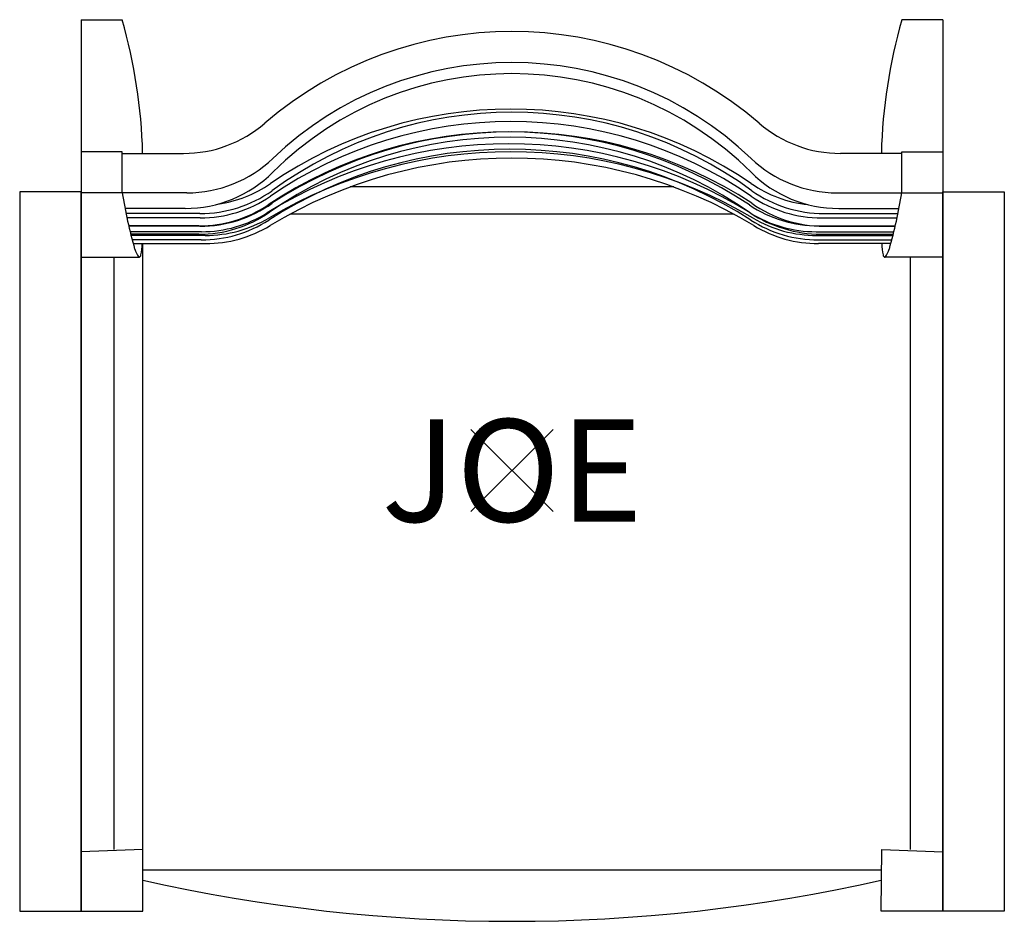
# Model space of a CAD drawing. Units: inches. Extents: x -12 to 12, y -11 to 11.
import ezdxf
from ezdxf.enums import TextEntityAlignment as Align

# ---------------------------------------------------------------- set-up
doc = ezdxf.new("R2010")
doc.units = ezdxf.units.IN
doc.header["$MEASUREMENT"] = 0
doc.header["$PDMODE"] = 3
doc.layers.add('Knoll 2D Chair', color=2, linetype='Continuous')
doc.layers.add('Knoll Snaps', color=7, linetype='Continuous')

msp = doc.modelspace()

# ---------------------------------------------------------------- linework, layer by layer
at = {"layer": 'Knoll 2D Chair'}
for p, q in [((-10.501, 10.99), (-10.501, -10.74)), ((-10.501, 10.99), (-9.501, 10.99)), ((10.501, 10.99), (9.501, 10.99)), ((10.501, 10.99), (10.501, -10.74)), ((-9.501, 7.769), (-10.501, 7.769)), ((-9.501, 6.769), (-9.501, 7.769)), ((9.501, 6.769), (9.501, 7.769)), ((9.501, 7.769), (10.501, 7.769)), ((-11.999, 6.792), (-11.999, -10.74)), ((-10.499, 6.792), (-11.999, 6.792)), ((-9.501, 6.769), (-10.501, 6.769)), ((-10.499, -10.74), (-10.499, 6.792)), ((-7.924, 6.769), (-9.501, 6.769)), ((3.941, 6.912), (-3.942, 6.912)), ((7.924, 6.769), (9.501, 6.769)), ((9.501, 6.769), (10.501, 6.769)), ((10.499, -10.74), (10.499, 6.792)), ((10.499, 6.792), (11.999, 6.792)), ((11.999, 6.792), (11.999, -10.74)), ((-7.967, 6.388), (-9.433, 6.388)), ((-7.605, 6.262), (-9.408, 6.262)), ((5.414, 6.245), (-5.416, 6.245)), ((7.603, 6.262), (9.408, 6.262)), ((7.965, 6.388), (9.433, 6.388)), ((-7.603, 6.157), (-9.386, 6.157)), ((7.549, 6.157), (9.386, 6.157)), ((-7.632, 5.961), (-9.342, 5.961)), ((-7.605, 5.956), (-9.34, 5.956)), ((-7.571, 5.822), (-9.308, 5.822)), ((-7.634, 5.76), (-9.293, 5.76)), ((7.412, 5.822), (9.308, 5.822)), ((7.474, 5.961), (9.342, 5.961)), ((7.528, 5.76), (9.293, 5.76)), ((7.603, 5.956), (9.34, 5.956)), ((-7.476, 5.731), (-9.286, 5.731)), ((-7.573, 5.621), (-9.257, 5.621)), ((-8.999, -10.74), (-8.999, 5.53)), ((7.422, 5.731), (9.286, 5.731)), ((7.467, 5.621), (9.257, 5.621)), ((-10.501, 5.199), (-9.095, 5.2)), ((-9.701, 5.2), (-9.701, -9.24)), ((10.501, 5.199), (9.095, 5.2)), ((9.701, 5.2), (9.701, -9.24)), ((-8.999, -9.24), (-10.499, -9.293)), ((8.999, -10.74), (9.011, -9.24)), ((9.011, -9.24), (10.499, -9.293)), ((-9, -9.738), (8.991, -9.738)), ((-11.999, -10.74), (-8.999, -10.74)), ((11.999, -10.74), (8.999, -10.74))]:
    msp.add_line(p, q, dxfattribs=at)
at = {"layer": 'Knoll 2D Chair', "extrusion": (-4.05742e-16, -1, 4.93038e-32)}
msp.add_line((-9.491, 7.73), (-8.006, 7.73), dxfattribs=at)
at = {"layer": 'Knoll 2D Chair', "extrusion": (3.83476e-17, -1, 4.93038e-32)}
msp.add_line((9.491, 7.73), (8.006, 7.73), dxfattribs=at)
at = {"layer": 'Knoll 2D Chair', "extrusion": (2.84465e-17, 0.173103, 0.984904)}
msp.add_line((-9.233, 5.53), (-7.47, 5.53), dxfattribs=at)
at = {"layer": 'Knoll 2D Chair', "extrusion": (3.51506e-17, 0.173103, 0.984904)}
msp.add_line((9.233, 5.53), (7.47, 5.53), dxfattribs=at)
at = {"layer": 'Knoll 2D Chair'}
for centre, radius, start, end in [((-21.971, 7.413), 12.973, 1.441, 16.0068), ((21.971, 7.413), 12.973, 163.9932, 178.559), ((-0.001, 1.462), 9.239, 49.2911, 130.7089), ((-0.001, 1.506), 8.439, 46.3183, 133.6817), ((-0.001, 1.412), 8.263, 45.1515, 134.8485), ((-0.027, -1.544), 10.355, 55.5544, 124.4456), ((-0.001, -1.163), 9.896, 53.771, 126.229), ((-8.003, 10.757), 3.027, 269.9447, 310.7642), ((-0.027, -1.85), 10.355, 55.5544, 124.4456), ((8.003, 10.757), 3.027, 229.2358, 270.0553), ((-0.079, -2.301), 10.554, 56.2432, 123.7568), ((-0.001, -2.455), 10.708, 56.8904, 123.1096), ((-0.079, -3.18), 11.142, 58.1097, 121.8903), ((-0.064, -2.152), 10.275, 55.1565, 124.6731), ((-0.027, -3.831), 11.6, 59.4115, 120.5885), ((-0.053, -3.023), 10.855, 57.2298, 122.7702), ((-7.92, 9.793), 3.024, 269.9325, 313.7492), ((-0.001, -3.762), 11.378, 58.7964, 121.2036), ((7.92, 9.793), 3.024, 226.2508, 270.0675), ((-7.963, 9.411), 3.023, 269.9273, 314.9212), ((7.961, 9.411), 3.023, 225.0788, 270.0727), ((-7.601, 9.495), 3.032, 278.2446, 304.4801), ((7.547, 9.495), 3.032, 235.5199, 263.6826), ((2.421, 8.698), 12.077, 189.1876, 195.8493), ((-7.603, 9.294), 3.032, 269.963, 305.333), ((7.601, 9.294), 3.032, 234.667, 270.037), ((-2.421, 8.698), 12.077, 344.1507, 350.8124), ((-7.603, 8.987), 3.032, 269.963, 305.333), ((-7.601, 9.189), 3.032, 269.9655, 304.4801), ((7.547, 9.189), 3.032, 235.5199, 270.0345), ((7.601, 8.987), 3.032, 234.667, 270.037), ((-7.633, 8.792), 3.032, 269.965, 304.6501), ((-7.63, 8.994), 3.033, 269.9674, 303.7893), ((-7.569, 8.856), 3.034, 269.9724, 301.9179), ((7.472, 8.994), 3.033, 236.2107, 270.0326), ((7.548, 8.932), 3.172, 236.7145, 269.6488), ((7.411, 8.856), 3.034, 238.0821, 270.0276), ((-7.572, 8.654), 3.033, 269.9701, 302.8), ((-7.475, 8.766), 3.035, 269.9757, 300.6128), ((7.466, 8.654), 3.033, 237.2, 270.0299), ((7.421, 8.766), 3.035, 239.3872, 270.0243), ((-7.469, 8.565), 3.034, 269.9743, 301.2294), ((7.469, 8.565), 3.034, 238.7706, 270.0257), ((-10.037, 5.512), 1.023, 345.3715, 1.0073), ((10.037, 5.512), 1.023, 178.9927, 194.6285), ((-8.648, 5.555), 0.57, 195.8493, 218.474), ((8.648, 5.555), 0.57, 321.526, 344.1507), ((-9.096, 5.249), 0.049, 271.6259, 5.4898), ((9.096, 5.249), 0.049, 174.5102, 268.3741), ((0, 30.018), 41.008, 257.3209, 282.6791)]:
    msp.add_arc(centre, radius, start, end, dxfattribs=at)
msp.add_point((0, 0), dxfattribs=at)
at = {"layer": 'Knoll Snaps'}
for p, q in [((-0.353, -0.353), (0.353, 0.353)), ((-0.353, 0.353), (0.353, -0.353))]:
    msp.add_line(p, q, dxfattribs=at)

# ---------------------------------------------------------------- texts
at = {"layer": 'Knoll 2D Chair'}
msp.add_text('JOE', height=2.5, dxfattribs=at).set_placement((0, 0), align=Align.MIDDLE_CENTER)

doc.saveas('drawing.dxf')
